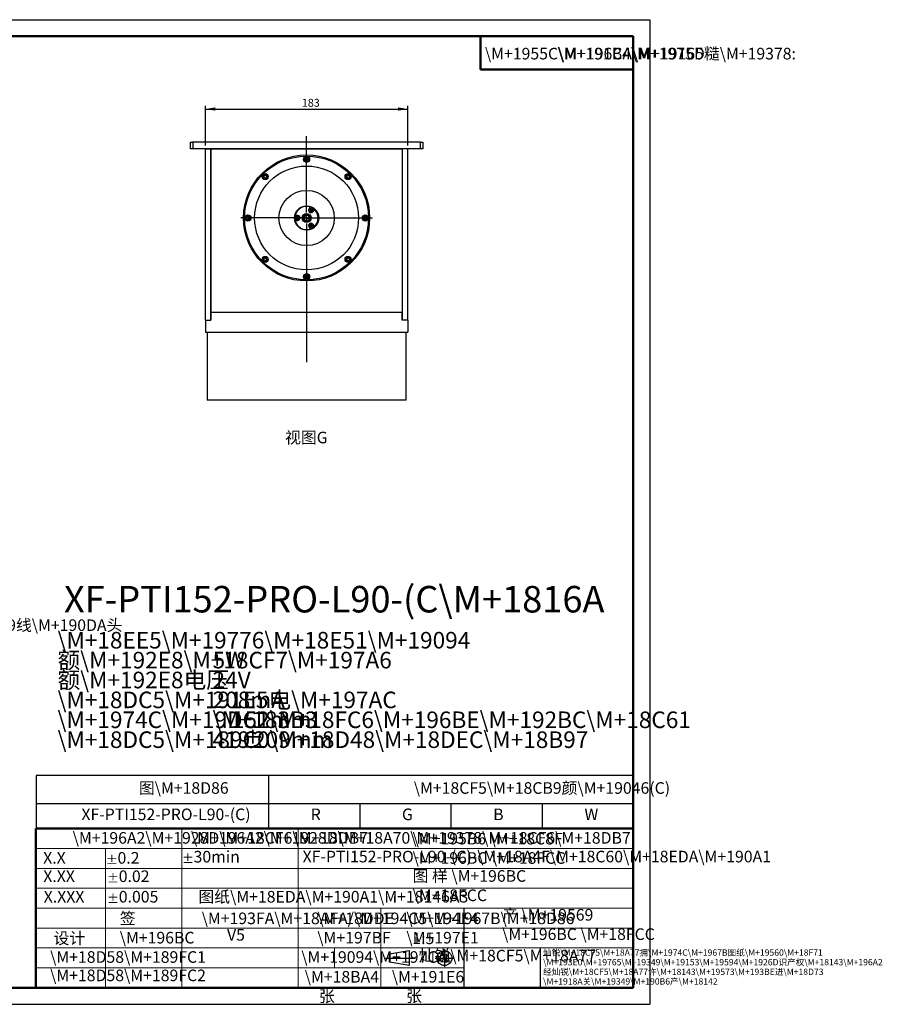
# Model space of a CAD drawing. Units: millimetres. Extents: x 0 to 490, y 0 to 297.
# Drawn here: x 230 to 490, y 0 to 297 of the extents above; entities that cross this region are included whole.
import ezdxf

# ---------------------------------------------------------------- set-up
doc = ezdxf.new("R2010")
doc.units = ezdxf.units.MM
doc.layers.add('FORMAT', color=7, linetype='Continuous')
doc.styles.add('SLDTEXTSTYLE0', font='TXT', dxfattribs={"width": 0.7})
doc.styles.add('SLDTEXTSTYLE1', font='TXT', dxfattribs={"width": 0.7, "bigfont": 'bigfont'})
doc.styles.add('SLDTEXTSTYLE2', font='TXT', dxfattribs={"width": 0.633333, "bigfont": 'bigfont'})
doc.styles.add('SLDTEXTSTYLE3', font='TXT', dxfattribs={"width": 0.614286, "bigfont": 'bigfont'})
doc.styles.add('SLDTEXTSTYLE4', font='TXT', dxfattribs={"width": 0.557143, "bigfont": 'bigfont'})
doc.dimstyles.new('SLDDIMSTYLE0', dxfattribs={"dimtxt": 2.728516, "dimasz": 3, "dimexe": 0, "dimexo": 0.0625, "dimgap": 0.682129, "dimtad": 1, "dimdec": 1, "dimlfac": 3, "dimrnd": 1e-09, "dimzin": 12, "dimdsep": 46, "dimtxsty": 'SLDTEXTSTYLE0', "dimsah": 1, "dimcen": 0.09, "dimadec": 0, "dimazin": 3, "dimtfac": 1, "dimtofl": 0, "dimtmove": 0, "dimatfit": 3, "dimfxl": 0, "dimfrac": 2, "dimtolj": 1, "dimtzin": 12, "dimarcsym": 0})

# ---------------------------------------------------------------- blocks, each defined once
blk = doc.blocks.new('SW_NOTE_0')
at = {"layer": 'FORMAT', "color": 0, "char_height": 5, "attachment_point": 1}
for s, insert, style in [('5W', (0, 6.45), 'SLDTEXTSTYLE0'), ('24V', (0, 0.45), 'SLDTEXTSTYLE0'), ('208mA', (0, -5.55), 'SLDTEXTSTYLE0'), ('\\M+183B3', (0, -11.55), 'SLDTEXTSTYLE1'), ('152mm', (5.82, -11.55), 'SLDTEXTSTYLE0'), ('419', (0, -17.55), 'SLDTEXTSTYLE0'), ('%%p', (8.73, -17.55), 'SLDTEXTSTYLE0'), ('209mm', (12.22, -17.55), 'SLDTEXTSTYLE0')]:
    blk.add_mtext(s, dxfattribs=dict(at, insert=insert, style=style))
blk = doc.blocks.new('SW_NOTE_1')
at = {"layer": 'FORMAT', "color": 0, "char_height": 5, "attachment_point": 1, "style": 'SLDTEXTSTYLE1'}
for s, insert in [('\\M+18EE5\\M+19776\\M+18E51\\M+19094', (0, 6.45)), ('额\\M+192E8\\M+18CF7\\M+197A6', (0, 0.45)), ('额\\M+192E8电压', (0, -5.55)), ('\\M+18DC5\\M+191E5电\\M+197AC', (0, -11.55)), ('\\M+1974C\\M+19DC1\\M+18FC6\\M+196BE\\M+192BC\\M+18C61', (0, -17.55)), ('\\M+18DC5\\M+189C0\\M+18D48\\M+18DEC\\M+18B97', (0, -23.55))]:
    blk.add_mtext(s, dxfattribs=dict(at, insert=insert))
blk = doc.blocks.new('SW_NOTE_2')
at = {"layer": 'FORMAT', "color": 0, "char_height": 1.9, "attachment_point": 1, "style": 'SLDTEXTSTYLE1'}
for s, insert in [('灿锐\\M+18CF5\\M+18A77拥\\M+1974C\\M+1967B图纸\\M+19560\\M+18F71', (0, 2.45)), ('\\M+193E0\\M+19765\\M+19349\\M+19153\\M+19594\\M+1926D识产权\\M+18143\\M+196A2', (0, -0.45)), ('经灿锐\\M+18CF5\\M+18A77许\\M+18143\\M+19573\\M+193BE进\\M+18D73', (0, -3.35)), ('\\M+1918A关\\M+19349\\M+190B6产\\M+18142', (0, -6.25))]:
    blk.add_mtext(s, dxfattribs=dict(at, insert=insert))
blk = doc.blocks.new('SW_NOTE_3')
at = {"layer": 'FORMAT', "color": 0, "attachment_point": 1, "style": 'SLDTEXTSTYLE0'}
for s, insert, char_height in [('±', (0, 3.41), 2.65), ('30min', (3.53, 4.43), 3.5)]:
    blk.add_mtext(s, dxfattribs=dict(at, insert=insert, char_height=char_height))
blk = doc.blocks.new('SW_NOTE_4')
at = {"layer": 'FORMAT', "color": 0, "attachment_point": 1, "style": 'SLDTEXTSTYLE0'}
for s, insert, char_height in [('±', (0, 3.41), 2.65), ('0.005', (3.53, 4.43), 3.5)]:
    blk.add_mtext(s, dxfattribs=dict(at, insert=insert, char_height=char_height))
blk = doc.blocks.new('SW_NOTE_5')
at = {"layer": 'FORMAT', "color": 0, "attachment_point": 1, "style": 'SLDTEXTSTYLE0'}
for s, insert, char_height in [('±', (0, 3.41), 2.65), ('0.02', (3.53, 4.43), 3.5)]:
    blk.add_mtext(s, dxfattribs=dict(at, insert=insert, char_height=char_height))
blk = doc.blocks.new('SW_NOTE_6')
at = {"layer": 'FORMAT', "color": 0, "attachment_point": 1, "style": 'SLDTEXTSTYLE0'}
for s, insert, char_height in [('±', (0, 3.41), 2.65), ('0.2', (3.53, 4.43), 3.5)]:
    blk.add_mtext(s, dxfattribs=dict(at, insert=insert, char_height=char_height))
blk = doc.blocks.new('SW_TABLEANNOTATION_0')
at = {"layer": 'FORMAT', "color": 0}
for p, q in [((0, 0), (0, -15.91)), ((180, 0), (0, 0)), ((70, 0), (70, -15.91)), ((180, -15.91), (180, 0)), ((0, -8.42), (180, -8.42)), ((97.5, -8.42), (97.5, -15.91)), ((125, -8.42), (125, -15.91)), ((152.5, -8.42), (152.5, -15.91)), ((0, -15.91), (180, -15.91))]:
    blk.add_line(p, q, dxfattribs=at)
at = {"layer": 'FORMAT', "color": 0, "char_height": 3.5, "attachment_point": 1}
for s, insert, style in [('图\\M+18D86', (30.93, -2), 'SLDTEXTSTYLE1'), ('\\M+18CF5\\M+18CB9颜\\M+19046(C)', (113.8, -2), 'SLDTEXTSTYLE1'), ('XF-PTI152-PRO-L90-(C)', (13.61, -9.95), 'SLDTEXTSTYLE0'), ('R', (82.73, -9.95), 'SLDTEXTSTYLE0'), ('G', (110.23, -9.95), 'SLDTEXTSTYLE0'), ('B', (137.73, -9.95), 'SLDTEXTSTYLE0'), ('W', (165.23, -9.95), 'SLDTEXTSTYLE0')]:
    blk.add_mtext(s, dxfattribs=dict(at, insert=insert, style=style))
blk = doc.blocks.new('SW_NOTE_7')
at = {"layer": 'FORMAT', "color": 0}
blk.add_line((20.26, 0), (0, 0), dxfattribs=at)
at = {"layer": 'FORMAT', "color": 0, "insert": (0.41, 4.57), "char_height": 3.5, "attachment_point": 1, "style": 'SLDTEXTSTYLE1'}
blk.add_mtext('电\\M+18CB9线\\M+190DA头', dxfattribs=at)
blk = doc.blocks.new('_D_10')
at = {"layer": 'FORMAT', "color": 7}
for p, q in [((286.08, 259.05), (286.08, 271.05)), ((347.08, 259.05), (347.08, 271.05)), ((286.08, 270.05), (347.08, 270.05))]:
    blk.add_line(p, q, dxfattribs=at)
for points in [[(286.08, 270.05), (289.08, 269.55), (289.08, 270.55)], [(347.08, 270.05), (344.08, 270.55), (344.08, 269.55)]]:
    blk.add_solid(points, dxfattribs=at)
at = {"layer": 'FORMAT', "color": 7, "insert": (315.14, 273.12), "char_height": 2.381, "attachment_point": 1, "style": 'SLDTEXTSTYLE0'}
blk.add_mtext('183', dxfattribs=at)
blk = doc.blocks.new('SW_CENTERMARKSYMBOL_0')
at = {"layer": 'FORMAT', "color": 0}
for p, q in [((0, 1.67), (0, 24.63)), ((-1.67, 0), (-19.83, 0)), ((0, 0), (-0.83, 0)), ((0, 0), (0, 0.83)), ((0, 0), (0, -0.83)), ((0, 0), (0.83, 0)), ((1.67, 0), (19.83, 0)), ((0, -1.67), (0, -43.53))]:
    blk.add_line(p, q, dxfattribs=at)

msp = doc.modelspace()

# ---------------------------------------------------------------- linework, layer by layer
at = {"color": 7, "linetype": 'Continuous', "lineweight": 25}
for p, q in [((281.579, 258.053), (281.579, 260.053)), ((281.579, 260.053), (282.246, 260.053)), ((282.246, 260.053), (282.246, 258.053)), ((350.912, 260.053), (282.246, 260.053)), ((350.912, 258.053), (350.912, 260.053)), ((350.912, 260.053), (351.579, 260.053)), ((351.579, 260.053), (351.579, 258.053)), ((282.246, 258.053), (281.579, 258.053)), ((350.912, 258.053), (282.246, 258.053)), ((286.079, 206.387), (286.079, 258.053)), ((286.079, 258.053), (287.746, 258.053)), ((287.746, 258.053), (345.412, 258.053)), ((287.746, 208.72), (287.746, 258.053)), ((287.746, 258.053), (287.746, 206.387)), ((345.412, 258.053), (345.412, 208.72)), ((347.079, 258.053), (345.412, 258.053)), ((345.412, 258.053), (345.412, 206.387)), ((347.079, 206.387), (347.079, 258.053)), ((351.579, 258.053), (350.912, 258.053)), ((316.106, 254.762), (316.264, 255.217)), ((316.421, 254.399), (316.106, 254.762)), ((316.264, 255.217), (316.736, 255.308)), ((316.894, 254.49), (316.421, 254.399)), ((316.736, 255.308), (317.051, 254.944)), ((317.051, 254.944), (316.894, 254.49)), ((303.607, 249.713), (303.877, 250.112)), ((303.817, 249.281), (303.607, 249.713)), ((303.877, 250.112), (304.356, 250.077)), ((304.567, 249.644), (304.297, 249.246)), ((304.356, 250.077), (304.567, 249.644)), ((328.638, 249.469), (328.673, 249.949)), ((328.673, 249.949), (329.106, 250.159)), ((329.106, 250.159), (329.504, 249.889)), ((329.504, 249.889), (329.469, 249.409)), ((304.297, 249.246), (303.817, 249.281)), ((329.037, 249.199), (328.638, 249.469)), ((329.469, 249.409), (329.037, 249.199)), ((309.579, 241.709), (309.579, 241.709)), ((323.995, 240.987), (323.995, 240.987)), ((298.458, 237.344), (298.821, 237.659)), ((298.821, 237.659), (299.276, 237.502)), ((313.912, 237.903), (313.153, 237.903)), ((317.671, 240.512), (317.292, 239.854)), ((317.659, 239.357), (317.665, 239.646)), ((317.906, 239.207), (317.659, 239.357)), ((317.665, 239.646), (317.918, 239.785)), ((318.159, 239.347), (317.906, 239.207)), ((317.918, 239.785), (318.165, 239.635)), ((318.165, 239.635), (318.159, 239.347)), ((318.533, 239.138), (318.912, 239.795)), ((333.791, 237.344), (334.155, 237.659)), ((334.155, 237.659), (334.609, 237.502)), ((298.548, 236.872), (298.458, 237.344)), ((299.003, 236.714), (298.548, 236.872)), ((299.367, 237.029), (299.003, 236.714)), ((299.276, 237.502), (299.367, 237.029)), ((313.153, 236.47), (313.912, 236.47)), ((313.659, 237.048), (313.665, 237.336)), ((313.906, 236.898), (313.659, 237.048)), ((313.665, 237.336), (313.918, 237.475)), ((314.159, 237.037), (313.906, 236.898)), ((313.918, 237.475), (314.165, 237.326)), ((314.165, 237.326), (314.159, 237.037)), ((317.659, 234.738), (317.665, 235.027)), ((317.906, 234.589), (317.659, 234.738)), ((317.665, 235.027), (317.918, 235.166)), ((318.159, 234.728), (317.906, 234.589)), ((317.918, 235.166), (318.165, 235.016)), ((318.165, 235.016), (318.159, 234.728)), ((318.912, 234.578), (318.533, 235.236)), ((333.882, 236.872), (333.791, 237.344)), ((334.336, 236.714), (333.882, 236.872)), ((334.7, 237.029), (334.336, 236.714)), ((334.609, 237.502), (334.7, 237.029)), ((317.292, 234.519), (317.671, 233.861)), ((303.654, 224.484), (303.688, 224.964)), ((304.052, 224.215), (303.654, 224.484)), ((303.688, 224.964), (304.121, 225.174)), ((304.485, 224.425), (304.052, 224.215)), ((304.121, 225.174), (304.519, 224.905)), ((304.519, 224.905), (304.485, 224.425)), ((328.591, 224.729), (328.861, 225.127)), ((328.801, 224.296), (328.591, 224.729)), ((329.281, 224.262), (328.801, 224.296)), ((328.861, 225.127), (329.341, 225.093)), ((329.551, 224.66), (329.281, 224.262)), ((329.341, 225.093), (329.551, 224.66)), ((316.106, 219.429), (316.264, 219.884)), ((316.264, 219.884), (316.736, 219.975)), ((316.736, 219.975), (317.051, 219.611)), ((316.421, 219.065), (316.106, 219.429)), ((316.894, 219.156), (316.421, 219.065)), ((317.051, 219.611), (316.894, 219.156)), ((345.412, 208.72), (287.746, 208.72)), ((287.746, 206.387), (287.746, 208.72)), ((345.412, 206.387), (345.412, 208.72)), ((286.079, 206.387), (287.746, 206.387)), ((286.079, 206.387), (286.079, 202.72)), ((347.079, 206.387), (345.412, 206.387)), ((347.079, 206.387), (347.079, 202.72)), ((286.079, 202.72), (347.079, 202.72)), ((286.579, 202.72), (286.579, 182.22)), ((346.579, 182.22), (346.579, 202.72)), ((346.579, 182.22), (286.579, 182.22))]:
    msp.add_line(p, q, dxfattribs=at)
for centre, radius in [((316.579, 237.187), 19), ((316.579, 237.187), 18.667), ((316.579, 254.853), 0.917), ((316.579, 254.853), 0.792), ((316.579, 237.187), 15.667), ((304.087, 249.679), 0.917), ((304.087, 249.679), 0.792), ((329.071, 249.679), 0.917), ((329.071, 249.679), 0.792), ((316.579, 237.187), 8.333), ((316.579, 237.187), 3.667), ((298.912, 237.187), 0.917), ((298.912, 237.187), 0.792), ((313.912, 237.187), 0.633), ((313.912, 237.187), 0.55), ((316.579, 237.187), 1.333), ((316.579, 237.187), 1.233), ((316.579, 237.187), 1), ((316.579, 237.187), 0.833), ((317.912, 239.496), 0.633), ((317.912, 239.496), 0.55), ((334.246, 237.187), 0.917), ((334.246, 237.187), 0.792), ((316.162, 237.187), 0.167), ((316.996, 237.187), 0.167), ((317.912, 234.877), 0.633), ((317.912, 234.877), 0.55), ((304.087, 224.694), 0.917), ((304.087, 224.694), 0.792), ((329.071, 224.694), 0.917), ((329.071, 224.694), 0.792), ((316.579, 219.52), 0.917), ((316.579, 219.52), 0.792)]:
    msp.add_circle(centre, radius, dxfattribs=at)
for centre, radius, start, end in [((316.579, 254.853), 0.417, 160.88973, 220.88973), ((316.579, 254.853), 0.417, 100.88973, 160.88973), ((316.579, 254.853), 0.417, 220.88973, 280.88973), ((316.579, 254.853), 0.417, 40.88973, 100.88973), ((316.579, 254.853), 0.417, 280.88973, 340.88973), ((316.579, 254.853), 0.417, 340.88973, 40.88973), ((304.087, 249.679), 0.417, 145.88973, 205.88973), ((304.087, 249.679), 0.417, 205.88973, 265.88973), ((304.087, 249.679), 0.417, 85.88973, 145.88973), ((304.087, 249.679), 0.417, 25.88973, 85.88973), ((304.087, 249.679), 0.417, 325.88973, 25.88973), ((329.071, 249.679), 0.417, 175.88973, 235.88973), ((329.071, 249.679), 0.417, 115.88973, 175.88973), ((329.071, 249.679), 0.417, 55.88973, 115.88973), ((329.071, 249.679), 0.417, 295.88973, 355.88973), ((329.071, 249.679), 0.417, 355.88973, 55.88973), ((304.087, 249.679), 0.417, 265.88973, 325.88973), ((329.071, 249.679), 0.417, 235.88973, 295.88973), ((316.579, 237.187), 3.5, 71.81556, 168.18444), ((298.912, 237.187), 0.417, 70.88973, 130.88973), ((316.579, 237.187), 3.5, 168.18444, 191.81556), ((313.912, 237.187), 0.717, 270, 90), ((317.912, 239.496), 0.717, 150, 330), ((317.912, 239.496), 0.25, 118.79929, 178.79929), ((317.912, 239.496), 0.25, 178.79929, 238.79929), ((316.579, 237.187), 3.5, 48.18444, 71.81556), ((317.912, 239.496), 0.25, 238.79929, 298.79929), ((317.912, 239.496), 0.25, 58.79929, 118.79929), ((317.912, 239.496), 0.25, 298.79929, 358.79929), ((317.912, 239.496), 0.25, 358.79929, 58.79929), ((316.579, 237.187), 3.5, 311.81556, 48.18444), ((334.246, 237.187), 0.417, 70.88973, 130.88973), ((298.912, 237.187), 0.417, 130.88973, 190.88973), ((298.912, 237.187), 0.417, 190.88973, 250.88973), ((298.912, 237.187), 0.417, 250.88973, 310.88973), ((298.912, 237.187), 0.417, 10.88973, 70.88973), ((298.912, 237.187), 0.417, 310.88973, 10.88973), ((316.579, 237.187), 3.5, 191.81556, 288.18444), ((313.912, 237.187), 0.25, 118.79929, 178.79929), ((313.912, 237.187), 0.25, 178.79929, 238.79929), ((313.912, 237.187), 0.25, 238.79929, 298.79929), ((313.912, 237.187), 0.25, 58.79929, 118.79929), ((313.912, 237.187), 0.25, 298.79929, 358.79929), ((313.912, 237.187), 0.25, 358.79929, 58.79929), ((317.912, 234.877), 0.717, 30, 210), ((317.912, 234.877), 0.25, 118.79929, 178.79929), ((317.912, 234.877), 0.25, 178.79929, 238.79929), ((317.912, 234.877), 0.25, 238.79929, 298.79929), ((317.912, 234.877), 0.25, 58.79929, 118.79929), ((317.912, 234.877), 0.25, 298.79929, 358.79929), ((317.912, 234.877), 0.25, 358.79929, 58.79929), ((334.246, 237.187), 0.417, 130.88973, 190.88973), ((334.246, 237.187), 0.417, 190.88973, 250.88973), ((334.246, 237.187), 0.417, 250.88973, 310.88973), ((334.246, 237.187), 0.417, 10.88973, 70.88973), ((334.246, 237.187), 0.417, 310.88973, 10.88973), ((316.579, 237.187), 3.5, 288.18444, 311.81556), ((304.087, 224.694), 0.417, 175.88973, 235.88973), ((304.087, 224.694), 0.417, 115.88973, 175.88973), ((304.087, 224.694), 0.417, 235.88973, 295.88973), ((304.087, 224.694), 0.417, 55.88973, 115.88973), ((304.087, 224.694), 0.417, 295.88973, 355.88973), ((304.087, 224.694), 0.417, 355.88973, 55.88973), ((329.071, 224.694), 0.417, 145.88973, 205.88973), ((329.071, 224.694), 0.417, 205.88973, 265.88973), ((329.071, 224.694), 0.417, 85.88973, 145.88973), ((329.071, 224.694), 0.417, 265.88973, 325.88973), ((329.071, 224.694), 0.417, 25.88973, 85.88973), ((329.071, 224.694), 0.417, 325.88973, 25.88973), ((316.579, 219.52), 0.417, 100.88973, 160.88973), ((316.579, 219.52), 0.417, 40.88973, 100.88973), ((316.579, 219.52), 0.417, 340.88973, 40.88973), ((316.579, 219.52), 0.417, 160.88973, 220.88973), ((316.579, 219.52), 0.417, 220.88973, 280.88973), ((316.579, 219.52), 0.417, 280.88973, 340.88973)]:
    msp.add_arc(centre, radius, start, end, dxfattribs=at)
at = {"layer": 'FORMAT'}
for p, q in [((0, 297), (420, 297)), ((420, 297), (420, 0)), ((358.111, 16.677), (358.111, 11.256)), ((340.41, 13.937), (349.379, 13.937)), ((355.319, 13.937), (360.865, 13.937)), ((0, 0), (420, 0))]:
    msp.add_line(p, q, dxfattribs=at)
at = {"layer": 'FORMAT', "color": 7, "lineweight": 50}
for p, q in [((25, 292), (415, 292)), ((415, 292), (415, 5)), ((369, 282), (415, 282)), ((235, 53), (415, 53)), ((235, 5), (415, 5))]:
    msp.add_line(p, q, dxfattribs=at)
at = {"layer": 'FORMAT', "lineweight": 50}
for p, q in [((369, 282), (369, 292)), ((235, 53), (235, 5)), ((235, 5), (25, 5))]:
    msp.add_line(p, q, dxfattribs=at)
at = {"layer": 'FORMAT', "color": 1, "lineweight": 18}
for p, q in [((279, 53), (279, 5)), ((314, 53), (314, 5)), ((235, 47), (415, 47)), ((256, 47), (256, 5)), ((235, 41), (415, 41)), ((235, 35), (415, 35)), ((235, 29), (415, 29)), ((339, 5), (339, 29)), ((415, 23), (235, 23)), ((235, 17), (415, 17)), ((325, 11), (325, 17)), ((235, 11), (364.188, 11))]:
    msp.add_line(p, q, dxfattribs=at)
at = {"layer": 'FORMAT', "color": 1}
for p, q in [((364, 29), (364, 5)), ((387, 17), (387, 5))]:
    msp.add_line(p, q, dxfattribs=at)
at = {"layer": 'FORMAT', "lineweight": 25}
for p, q in [((341.603, 15.187), (347.48, 16.187)), ((341.603, 12.687), (341.603, 15.187)), ((347.48, 16.187), (347.48, 11.687)), ((347.48, 11.687), (341.603, 12.687))]:
    msp.add_line(p, q, dxfattribs=at)
for radius in [2.25, 1.25]:
    msp.add_circle((358.111, 13.937), radius, dxfattribs=at)

# ---------------------------------------------------------------- block references
at = {"layer": 'FORMAT', "color": 7}
for name, p in [('SW_CENTERMARKSYMBOL_0', (316.579, 237.187)), ('SW_NOTE_7', (201.258, 111.544))]:
    msp.add_blockref(name, p, dxfattribs=at)
at = {"layer": 'FORMAT'}
for name, p in [('SW_NOTE_1', (241.514, 105.876)), ('SW_NOTE_0', (288.234, 99.883)), ('SW_TABLEANNOTATION_0', (235.09, 68.997)), ('SW_NOTE_6', (256.056, 41.49)), ('SW_NOTE_3', (278.978, 41.843)), ('SW_NOTE_5', (256.422, 35.957)), ('SW_NOTE_4', (256.435, 29.772)), ('SW_NOTE_2', (387.873, 14.106))]:
    msp.add_blockref(name, p, dxfattribs=at)

# ---------------------------------------------------------------- texts
at = {"layer": 'FORMAT', "color": 7, "char_height": 3.5}
for s, insert, attachment_point, style in [('\\M+1955C\\M+196CA\\M+19165糙\\M+19378:', (370.335, 288.513), 1, 'SLDTEXTSTYLE1'), ('\\M+191B4\\M+1975D', (392.198, 288.513), 1, 'SLDTEXTSTYLE1'), ('\\M+195B6 \\M+18C8F \\M+196BC \\M+18FCC', (348.535, 51.721), 1, 'SLDTEXTSTYLE3'), ('图 样 \\M+196BC \\M+18FCC', (348.535, 40.467), 1, 'SLDTEXTSTYLE3'), ('\\M+18DDE \\M+197BF', (319.815, 27.683), 1, 'SLDTEXTSTYLE2'), ('\\M+194E4 \\M+197E1', (346.658, 27.683), 1, 'SLDTEXTSTYLE2'), ('产 \\M+19569 \\M+196BC \\M+18FCC', (375.522, 28.741), 1, 'SLDTEXTSTYLE3'), ('设计', (240.285, 21.683), 1, 'SLDTEXTSTYLE1'), ('V5', (292.588, 22.709), 1, 'SLDTEXTSTYLE0'), ('\\M+19094\\M+197CA', (314.973, 16.017), 1, 'SLDTEXTSTYLE1'), ('灿锐\\M+18CF5\\M+18A77', (377.099, 16.433), 2, 'SLDTEXTSTYLE1'), ('\\M+18D58\\M+189FC2', (239.267, 10.474), 1, 'SLDTEXTSTYLE1'), ('\\M+18BA4     张', (316.016, 10.048), 1, 'SLDTEXTSTYLE4'), ('\\M+191E6     张', (342.277, 10.048), 1, 'SLDTEXTSTYLE4')]:
    msp.add_mtext(s, dxfattribs=dict(at, insert=insert, attachment_point=attachment_point, style=style))
at = {"layer": 'FORMAT'}
for s, insert, char_height, attachment_point, style in [('视图G', (316.501, 172.721), 3.5, 2, 'SLDTEXTSTYLE1'), ('XF-PTI152-PRO-L90-(C\\M+1816A', (243.434, 126.199), 8, 1, 'SLDTEXTSTYLE1'), ('\\M+196A2\\M+1928D\\M+18CF6\\M+18DB7', (246.073, 51.954), 3.5, 1, 'SLDTEXTSTYLE1'), ('\\M+196A2\\M+1928D\\M+18A70\\M+19378\\M+18CF6\\M+18DB7', (281.736, 51.954), 3.5, 1, 'SLDTEXTSTYLE1'), ('X.X', (237.171, 45.923), 3.5, 1, 'SLDTEXTSTYLE0'), ('XF-PTI152-PRO-L90-(C)-\\M+18A4F\\M+18C60\\M+18EDA\\M+190A1', (315.374, 46.316), 3.5, 1, 'SLDTEXTSTYLE1'), ('X.XX', (237.204, 40.39), 3.5, 1, 'SLDTEXTSTYLE0'), ('X.XXX', (237.333, 34.205), 3.5, 1, 'SLDTEXTSTYLE0'), ('图纸\\M+18EDA\\M+190A1\\M+18146A3', (283.962, 34.205), 3.5, 1, 'SLDTEXTSTYLE1'), ('签 \\M+196BC', (260.258, 27.683), 3.5, 1, 'SLDTEXTSTYLE2'), ('\\M+193FA\\M+18AFA/\\M+194C5\\M+1967B\\M+18D86', (284.955, 27.683), 3.5, 1, 'SLDTEXTSTYLE1'), ('1:5', (348.448, 21.655), 3.5, 1, 'SLDTEXTSTYLE0'), ('\\M+18D58\\M+189FC1', (239.267, 16.017), 3.5, 1, 'SLDTEXTSTYLE1')]:
    msp.add_mtext(s, dxfattribs=dict(at, insert=insert, char_height=char_height, attachment_point=attachment_point, style=style))

# ---------------------------------------------------------------- dimensions: what is measured, and where the dimension line sits
at = {"layer": 'FORMAT', "color": 7}
dim = msp.add_linear_dim(base=(347.079, 270.053), p1=(286.079, 258.053), p2=(347.079, 258.053), dimstyle='SLDDIMSTYLE0', dxfattribs=at)
dim.commit()
dim.dimension.update_dxf_attribs({"geometry": '_D_10', "text_midpoint": (317.518, 270.053), "dimtype": 160})

doc.saveas('drawing.dxf')
